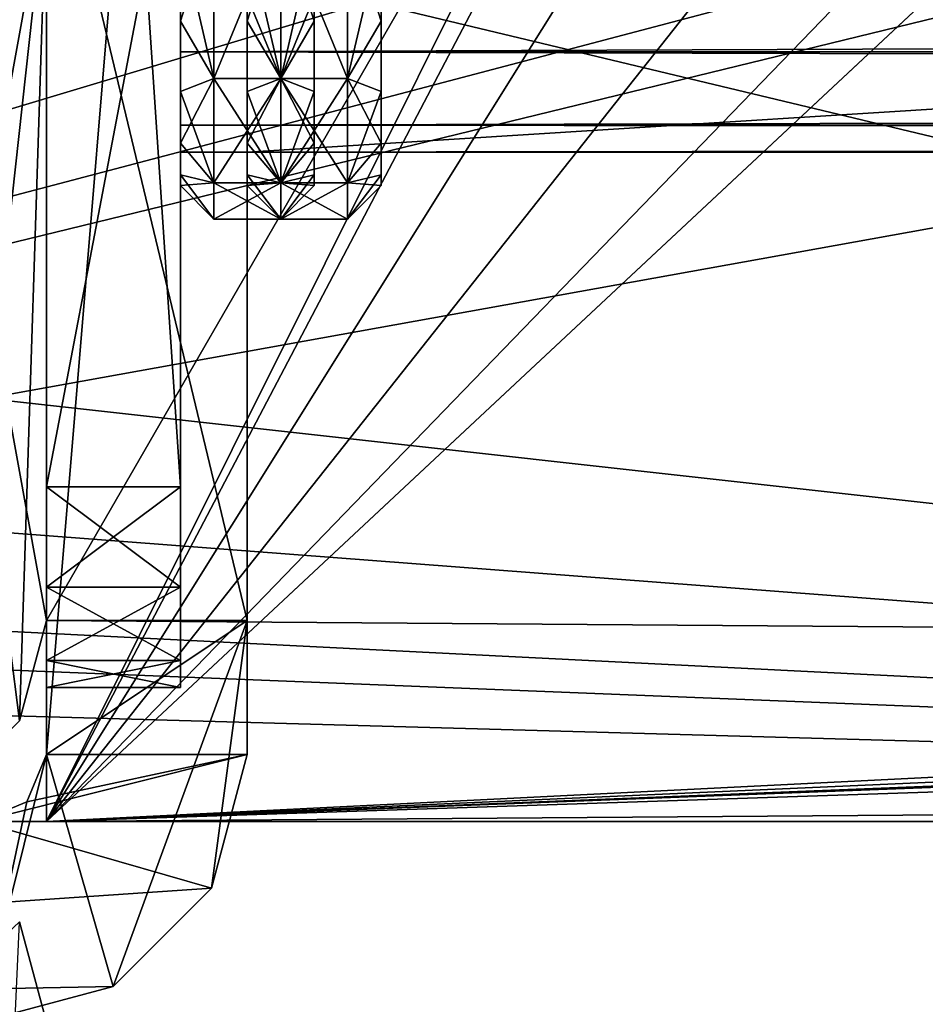
# Model space of a CAD drawing. Units: inches. Extents: x -14 to 596, y 232 to 613.
# Drawn here: x 81 to 94, y 345 to 359 of the extents above; entities that cross this region are included whole.
import ezdxf

# ---------------------------------------------------------------- set-up
doc = ezdxf.new("R2010")
doc.units = ezdxf.units.IN
doc.header["$MEASUREMENT"] = 0
doc.layers.add('1545', color=7, linetype='Continuous')

msp = doc.modelspace()

# ---------------------------------------------------------------- linework, layer by layer
at = {"layer": '1545', "linetype": 'Continuous'}
for points in [[(45.093, 387.499, -41.46), (102.206, 372.453, -41.46), (45.093, 347.499, -41.46), (45.093, 387.499, -41.46)], [(81.093, 385.096, 80.039), (81.093, 349.499, 81.54), (81.093, 385.499, 81.54), (81.093, 385.096, 80.039)], [(81.093, 385.499, 81.54), (81.093, 349.499, 81.54), (81.093, 362.999, 87.54), (81.093, 385.499, 81.54)], [(83.093, 385.499, 81.54), (83.093, 385.012, 88.584), (83.093, 349.499, 81.54), (83.093, 385.499, 81.54)], [(83.093, 385.499, 81.54), (83.093, 349.499, 81.54), (83.093, 349.902, 80.039), (83.093, 385.499, 81.54)], [(83.093, 385.096, 80.039), (83.093, 385.499, 81.54), (83.093, 349.902, 80.039), (83.093, 385.096, 80.039)], [(81.093, 349.902, 80.039), (81.093, 349.499, 81.54), (81.093, 385.096, 80.039), (81.093, 349.902, 80.039)], [(81.093, 383.999, 78.943), (81.093, 349.902, 80.039), (81.093, 385.096, 80.039), (81.093, 383.999, 78.943)], [(83.093, 383.999, 78.943), (83.093, 385.096, 80.039), (83.093, 350.998, 78.943), (83.093, 383.999, 78.943)], [(83.093, 385.096, 80.039), (83.093, 349.902, 80.039), (83.093, 350.998, 78.943), (83.093, 385.096, 80.039)], [(83.093, 385.012, 88.584), (83.093, 384.499, 88.54), (83.093, 349.499, 81.54), (83.093, 385.012, 88.584)], [(81.093, 384.499, 383.54), (81.093, 371.999, 377.04), (81.093, 348.499, 383.54), (81.093, 384.499, 383.54)], [(84.093, 348.499, 383.54), (84.093, 384.499, 383.54), (81.093, 348.499, 383.54), (84.093, 348.499, 383.54)], [(84.093, 384.499, 383.54), (81.093, 384.499, 383.54), (81.093, 348.499, 383.54), (84.093, 384.499, 383.54)], [(83.093, 384.499, 88.54), (83.093, 360.499, 88.54), (83.093, 349.499, 81.54), (83.093, 384.499, 88.54)], [(84.093, 384.499, 302.54), (84.093, 357.499, 301.54), (84.093, 384.206, 301.833), (84.093, 384.499, 302.54)], [(84.093, 357.499, 301.54), (84.093, 384.499, 302.54), (84.093, 350.499, 303.54), (84.093, 357.499, 301.54)], [(84.093, 384.499, 302.54), (84.093, 369.999, 307.04), (84.093, 350.499, 303.54), (84.093, 384.499, 302.54)], [(84.093, 348.499, 383.54), (84.093, 363.586, 374.455), (84.093, 384.499, 383.54), (84.093, 348.499, 383.54)], [(84.093, 357.499, 301.54), (84.093, 383.499, 301.54), (84.093, 384.206, 301.833), (84.093, 357.499, 301.54)], [(81.093, 350.998, 78.943), (81.093, 349.902, 80.039), (81.093, 383.999, 78.943), (81.093, 350.998, 78.943)], [(81.093, 382.499, 78.54), (81.093, 350.998, 78.943), (81.093, 383.999, 78.943), (81.093, 382.499, 78.54)], [(83.093, 352.499, 78.54), (83.093, 382.499, 78.54), (83.093, 383.999, 78.943), (83.093, 352.499, 78.54)], [(83.093, 352.499, 78.54), (83.093, 383.999, 78.943), (83.093, 350.998, 78.943), (83.093, 352.499, 78.54)], [(498.093, 357.499, 338.54), (498.093, 383.499, 338.54), (84.093, 383.499, 338.54), (498.093, 357.499, 338.54)], [(84.093, 357.499, 338.54), (498.093, 357.499, 338.54), (84.093, 383.499, 338.54), (84.093, 357.499, 338.54)], [(498.093, 357.499, 335.54), (84.093, 357.499, 335.54), (498.093, 383.499, 335.54), (498.093, 357.499, 335.54)], [(498.093, 383.499, 335.54), (84.093, 357.499, 335.54), (84.093, 383.499, 335.54), (498.093, 383.499, 335.54)], [(498.093, 357.499, 301.54), (498.093, 383.499, 301.54), (84.093, 383.499, 301.54), (498.093, 357.499, 301.54)], [(84.093, 357.499, 301.54), (498.093, 357.499, 301.54), (84.093, 383.499, 301.54), (84.093, 357.499, 301.54)], [(498.093, 357.499, 298.54), (84.093, 357.499, 298.54), (498.093, 383.499, 298.54), (498.093, 357.499, 298.54)], [(498.093, 383.499, 298.54), (84.093, 357.499, 298.54), (84.093, 383.499, 298.54), (498.093, 383.499, 298.54)], [(84.093, 357.499, 338.54), (84.093, 383.499, 338.54), (84.093, 371.411, 352.624), (84.093, 357.499, 338.54)], [(84.093, 383.499, 335.54), (84.093, 357.499, 335.54), (84.093, 364.999, 330.04), (84.093, 383.499, 335.54)], [(84.093, 383.499, 298.54), (84.093, 357.499, 298.54), (84.093, 364.84, 283.918), (84.093, 383.499, 298.54)], [(81.093, 352.499, 78.54), (81.093, 350.998, 78.943), (81.093, 382.499, 78.54), (81.093, 352.499, 78.54)], [(81.093, 352.499, 78.54), (81.093, 382.499, 78.54), (83.093, 352.499, 78.54), (81.093, 352.499, 78.54)], [(83.093, 352.499, 78.54), (81.093, 382.499, 78.54), (83.093, 382.499, 78.54), (83.093, 352.499, 78.54)], [(102.206, 372.453, -41.46), (100.293, 370.927, -41.46), (45.093, 347.499, -41.46), (102.206, 372.453, -41.46)], [(81.093, 362.999, 305.04), (81.093, 372.261, 282.187), (81.093, 350.499, 303.54), (81.093, 362.999, 305.04)], [(81.093, 372.261, 282.187), (81.093, 370.154, 283.92), (81.093, 350.499, 303.54), (81.093, 372.261, 282.187)], [(81.093, 371.999, 377.04), (81.093, 362.999, 377.04), (81.093, 348.499, 383.54), (81.093, 371.999, 377.04)], [(84.093, 369.999, 352.04), (84.093, 357.499, 338.54), (84.093, 371.411, 352.624), (84.093, 369.999, 352.04)], [(100.293, 370.927, -41.46), (99.232, 368.722, -41.46), (45.093, 347.499, -41.46), (100.293, 370.927, -41.46)], [(81.093, 370.154, 283.92), (81.093, 367.497, 284.538), (81.093, 350.499, 303.54), (81.093, 370.154, 283.92)], [(84.093, 364.999, 352.04), (84.093, 357.499, 338.54), (84.093, 369.999, 352.04), (84.093, 364.999, 352.04)], [(84.093, 369.999, 307.04), (84.093, 364.999, 307.04), (84.093, 348.499, 303.54), (84.093, 369.999, 307.04)], [(84.093, 350.499, 303.54), (84.093, 369.999, 307.04), (84.093, 348.499, 303.54), (84.093, 350.499, 303.54)], [(81.093, 350.499, 1136.54), (81.093, 361.499, 1136.54), (92.196, 369.745, 1136.54), (81.093, 350.499, 1136.54)], [(81.093, 347.499, 1136.54), (81.093, 350.499, 1136.54), (92.196, 369.745, 1136.54), (81.093, 347.499, 1136.54)], [(91.593, 367.499, 1136.54), (81.093, 347.499, 1136.54), (92.196, 369.745, 1136.54), (91.593, 367.499, 1136.54)], [(99.232, 368.722, -41.46), (99.232, 366.275, -41.46), (45.093, 347.499, -41.46), (99.232, 368.722, -41.46)], [(81.093, 347.499, 1136.54), (481.593, 367.499, 1136.54), (482.196, 365.253, 1136.54), (81.093, 347.499, 1136.54)], [(481.593, 367.499, 1136.54), (81.093, 347.499, 1136.54), (98.339, 363.602, 1136.54), (481.593, 367.499, 1136.54)], [(81.093, 347.499, 1136.54), (91.593, 367.499, 1136.54), (92.196, 365.253, 1136.54), (81.093, 347.499, 1136.54)], [(81.093, 349.499, 145.54), (81.093, 362.735, 129.893), (81.093, 367.499, 116.54), (81.093, 349.499, 145.54)], [(81.093, 365.498, 116.002), (81.093, 349.499, 145.54), (81.093, 367.499, 116.54), (81.093, 365.498, 116.002)], [(81.093, 367.497, 284.538), (81.093, 364.84, 283.918), (81.093, 350.499, 303.54), (81.093, 367.497, 284.538)], [(83.093, 358.998, 118.137), (83.093, 360.499, 118.54), (83.093, 367.499, 127.541), (83.093, 358.998, 118.137)], [(83.093, 357.902, 117.04), (83.093, 358.998, 118.137), (83.093, 367.499, 127.541), (83.093, 357.902, 117.04)], [(83.093, 357.902, 117.04), (83.093, 367.499, 127.541), (83.093, 364.842, 128.16), (83.093, 357.902, 117.04)], [(99.232, 366.275, -41.46), (100.293, 364.071, -41.46), (45.093, 347.499, -41.46), (99.232, 366.275, -41.46)], [(81.093, 364.036, 114.541), (81.093, 349.499, 145.54), (81.093, 365.498, 116.002), (81.093, 364.036, 114.541)], [(483.847, 363.602, 1136.54), (81.093, 347.499, 1136.54), (482.196, 365.253, 1136.54), (483.847, 363.602, 1136.54)], [(93.847, 363.602, 1136.54), (81.093, 347.499, 1136.54), (92.196, 365.253, 1136.54), (93.847, 363.602, 1136.54)], [(84.093, 363.583, 352.627), (84.093, 357.499, 338.54), (84.093, 364.999, 352.04), (84.093, 363.583, 352.627)], [(84.093, 364.999, 330.04), (84.093, 357.499, 335.54), (84.093, 363.586, 329.455), (84.093, 364.999, 330.04)], [(84.093, 364.999, 307.04), (84.093, 363.583, 307.627), (84.093, 348.499, 303.54), (84.093, 364.999, 307.04)], [(81.093, 364.84, 283.918), (81.093, 362.733, 282.184), (81.093, 350.499, 303.54), (81.093, 364.84, 283.918)], [(83.093, 357.902, 117.04), (83.093, 364.842, 128.16), (83.093, 362.735, 129.893), (83.093, 357.902, 117.04)], [(84.093, 364.84, 283.918), (84.093, 357.499, 298.54), (84.093, 362.733, 282.184), (84.093, 364.84, 283.918)], [(100.293, 364.071, -41.46), (102.206, 362.544, -41.46), (45.093, 347.499, -41.46), (100.293, 364.071, -41.46)], [(81.093, 364.036, 110.539), (81.093, 349.499, 145.54), (81.093, 363.499, 112.54), (81.093, 364.036, 110.539)], [(81.093, 349.499, 145.54), (81.093, 364.036, 110.539), (81.093, 362.999, 104.54), (81.093, 349.499, 145.54)], [(81.093, 363.499, 112.54), (81.093, 349.499, 145.54), (81.093, 364.036, 114.541), (81.093, 363.499, 112.54)], [(486.093, 362.999, 1136.54), (81.093, 347.499, 1136.54), (483.847, 363.602, 1136.54), (486.093, 362.999, 1136.54)], [(98.339, 363.602, 1136.54), (81.093, 347.499, 1136.54), (96.093, 362.999, 1136.54), (98.339, 363.602, 1136.54)], [(96.093, 362.999, 1136.54), (81.093, 347.499, 1136.54), (93.847, 363.602, 1136.54), (96.093, 362.999, 1136.54)], [(84.093, 363.586, 329.455), (84.093, 357.499, 335.54), (84.093, 348.499, 303.54), (84.093, 363.586, 329.455)], [(84.093, 362.999, 373.04), (84.093, 363.586, 374.455), (84.093, 348.499, 383.54), (84.093, 362.999, 373.04)], [(84.093, 362.999, 328.04), (84.093, 363.586, 329.455), (84.093, 348.499, 303.54), (84.093, 362.999, 328.04)], [(84.093, 362.999, 354.04), (84.093, 357.499, 338.54), (84.093, 363.583, 352.627), (84.093, 362.999, 354.04)], [(84.093, 363.583, 307.627), (84.093, 362.999, 309.04), (84.093, 348.499, 303.54), (84.093, 363.583, 307.627)], [(81.093, 361.499, 1138.54), (501.093, 347.499, 1138.54), (96.093, 362.999, 1138.54), (81.093, 361.499, 1138.54)], [(501.093, 361.499, 1136.54), (81.093, 347.499, 1136.54), (486.093, 362.999, 1136.54), (501.093, 361.499, 1136.54)], [(81.093, 361.583, 305.627), (81.093, 362.999, 305.04), (81.093, 350.499, 303.54), (81.093, 361.583, 305.627)], [(81.093, 362.999, 332.04), (81.093, 361.586, 331.455), (81.093, 348.499, 383.54), (81.093, 362.999, 332.04)], [(81.093, 360.999, 352.04), (81.093, 362.999, 332.04), (81.093, 348.499, 383.54), (81.093, 360.999, 352.04)], [(81.093, 362.999, 377.04), (81.093, 361.586, 376.455), (81.093, 348.499, 383.54), (81.093, 362.999, 377.04)], [(81.093, 361.709, 276.971), (81.093, 362.999, 253.54), (81.093, 350.499, 303.54), (81.093, 361.709, 276.971)], [(81.093, 350.499, 303.54), (81.093, 362.999, 253.54), (81.093, 350.499, 253.54), (81.093, 350.499, 303.54)], [(84.093, 362.999, 253.54), (84.093, 350.499, 253.54), (81.093, 362.999, 253.54), (84.093, 362.999, 253.54)], [(81.093, 362.999, 253.54), (84.093, 350.499, 253.54), (81.093, 350.499, 253.54), (81.093, 362.999, 253.54)], [(81.093, 362.999, 137.508), (81.093, 361.708, 135.105), (81.093, 349.499, 145.54), (81.093, 362.999, 137.508)], [(81.093, 362.999, 148.54), (81.093, 362.999, 137.508), (81.093, 352.499, 148.54), (81.093, 362.999, 148.54)], [(81.093, 352.499, 148.54), (81.093, 362.999, 137.508), (81.093, 350.998, 148.137), (81.093, 352.499, 148.54)], [(81.093, 350.998, 148.137), (81.093, 362.999, 137.508), (81.093, 349.902, 147.04), (81.093, 350.998, 148.137)], [(81.093, 349.902, 147.04), (81.093, 362.999, 137.508), (81.093, 349.499, 145.54), (81.093, 349.902, 147.04)], [(81.093, 361.584, 103.954), (81.093, 349.499, 145.54), (81.093, 362.999, 104.54), (81.093, 361.584, 103.954)], [(81.093, 362.999, 87.54), (81.093, 349.499, 81.54), (81.093, 361.585, 88.125), (81.093, 362.999, 87.54)], [(81.093, 362.999, 148.54), (81.093, 352.499, 148.54), (83.093, 362.999, 148.54), (81.093, 362.999, 148.54)], [(83.093, 362.999, 148.54), (81.093, 352.499, 148.54), (83.093, 352.499, 148.54), (83.093, 362.999, 148.54)], [(83.093, 362.999, 148.54), (83.093, 349.499, 145.54), (83.093, 362.999, 137.508), (83.093, 362.999, 148.54)], [(83.093, 349.499, 145.54), (83.093, 362.999, 148.54), (83.093, 349.902, 147.04), (83.093, 349.499, 145.54)], [(83.093, 349.499, 145.54), (83.093, 361.708, 135.105), (83.093, 362.999, 137.508), (83.093, 349.499, 145.54)], [(83.093, 362.999, 148.54), (83.093, 352.499, 148.54), (83.093, 350.998, 148.137), (83.093, 362.999, 148.54)], [(83.093, 362.999, 148.54), (83.093, 350.998, 148.137), (83.093, 349.902, 147.04), (83.093, 362.999, 148.54)], [(84.093, 362.999, 373.04), (84.093, 357.499, 338.54), (84.093, 362.999, 354.04), (84.093, 362.999, 373.04)], [(84.093, 357.499, 338.54), (84.093, 362.999, 373.04), (84.093, 348.499, 303.54), (84.093, 357.499, 338.54)], [(84.093, 348.499, 303.54), (84.093, 362.999, 373.04), (84.093, 348.499, 383.54), (84.093, 348.499, 303.54)], [(84.093, 362.999, 309.04), (84.093, 362.999, 328.04), (84.093, 348.499, 303.54), (84.093, 362.999, 309.04)], [(84.093, 350.499, 253.54), (84.093, 362.999, 253.54), (84.093, 362.999, 274.571), (84.093, 350.499, 253.54)], [(84.093, 361.709, 276.971), (84.093, 350.499, 253.54), (84.093, 362.999, 274.571), (84.093, 361.709, 276.971)], [(81.093, 361.612, 132.379), (81.093, 362.735, 129.893), (81.093, 349.499, 145.54), (81.093, 361.612, 132.379)], [(81.093, 362.733, 282.184), (81.093, 361.611, 279.697), (81.093, 350.499, 303.54), (81.093, 362.733, 282.184)], [(83.093, 357.902, 117.04), (83.093, 362.735, 129.893), (83.093, 361.612, 132.379), (83.093, 357.902, 117.04)], [(84.093, 362.733, 282.184), (84.093, 357.499, 298.54), (84.093, 361.611, 279.697), (84.093, 362.733, 282.184)], [(102.206, 362.544, -41.46), (104.593, 361.999, -41.46), (45.093, 347.499, -41.46), (102.206, 362.544, -41.46)], [(102.206, 362.544, -36.46), (78.593, 361.499, -36.46), (137.093, 347.499, -36.46), (102.206, 362.544, -36.46)], [(104.593, 361.999, -41.46), (125.593, 361.999, -41.46), (45.093, 347.499, -41.46), (104.593, 361.999, -41.46)], [(45.093, 347.499, -41.46), (125.593, 361.999, -41.46), (137.093, 347.499, -41.46), (45.093, 347.499, -41.46)], [(81.093, 361.611, 279.697), (81.093, 361.709, 276.971), (81.093, 350.499, 303.54), (81.093, 361.611, 279.697)], [(81.093, 361.708, 135.105), (81.093, 361.612, 132.379), (81.093, 349.499, 145.54), (81.093, 361.708, 135.105)], [(81.093, 361.586, 331.455), (81.093, 360.999, 330.04), (81.093, 348.499, 383.54), (81.093, 361.586, 331.455)], [(81.093, 361.586, 376.455), (81.093, 360.999, 375.04), (81.093, 348.499, 383.54), (81.093, 361.586, 376.455)], [(81.093, 361.585, 88.125), (81.093, 349.499, 81.54), (81.093, 360.999, 89.54), (81.093, 361.585, 88.125)], [(81.093, 360.999, 102.54), (81.093, 349.499, 145.54), (81.093, 361.584, 103.954), (81.093, 360.999, 102.54)], [(81.093, 360.999, 307.04), (81.093, 361.583, 305.627), (81.093, 350.499, 303.54), (81.093, 360.999, 307.04)], [(83.093, 349.499, 81.54), (83.093, 357.499, 115.54), (83.093, 361.708, 135.105), (83.093, 349.499, 81.54)], [(83.093, 357.499, 115.54), (83.093, 361.612, 132.379), (83.093, 361.708, 135.105), (83.093, 357.499, 115.54)], [(83.093, 349.499, 145.54), (83.093, 349.499, 81.54), (83.093, 361.708, 135.105), (83.093, 349.499, 145.54)], [(83.093, 357.499, 115.54), (83.093, 357.902, 117.04), (83.093, 361.612, 132.379), (83.093, 357.499, 115.54)], [(84.093, 361.611, 279.697), (84.093, 350.499, 253.54), (84.093, 361.709, 276.971), (84.093, 361.611, 279.697)], [(84.093, 357.499, 298.54), (84.093, 350.499, 253.54), (84.093, 361.611, 279.697), (84.093, 357.499, 298.54)], [(78.593, 361.499, -36.46), (78.593, 353.999, -36.46), (137.093, 347.499, -36.46), (78.593, 361.499, -36.46)], [(81.093, 361.499, 38.54), (79.093, 350.499, 38.54), (79.093, 361.499, 38.54), (81.093, 361.499, 38.54)], [(79.093, 350.499, 38.54), (81.093, 361.499, 38.54), (79.591, 347.901, 38.54), (79.093, 350.499, 38.54)], [(81.093, 350.499, 1138.54), (79.093, 361.499, 1138.54), (80.691, 349.001, 1138.54), (81.093, 350.499, 1138.54)], [(79.093, 361.499, 1138.54), (81.093, 350.499, 1138.54), (81.093, 361.499, 1138.54), (79.093, 361.499, 1138.54)], [(80.691, 349.001, 1138.54), (79.093, 361.499, 1138.54), (79.591, 347.901, 1138.54), (80.691, 349.001, 1138.54)], [(79.591, 347.901, 38.54), (81.093, 361.499, 38.54), (80.691, 349.001, 38.54), (79.591, 347.901, 38.54)], [(81.093, 361.499, 38.54), (81.093, 350.499, 38.54), (80.691, 349.001, 38.54), (81.093, 361.499, 38.54)], [(81.093, 350.499, 1138.54), (501.093, 347.499, 1138.54), (81.093, 361.499, 1138.54), (81.093, 350.499, 1138.54)], [(81.093, 361.499, 1136.54), (81.093, 350.499, 1136.54), (81.093, 350.499, 38.54), (81.093, 361.499, 1136.54)], [(81.093, 361.499, 38.54), (81.093, 361.499, 1136.54), (81.093, 350.499, 38.54), (81.093, 361.499, 38.54)], [(501.093, 361.499, 1136.54), (501.093, 350.499, 1136.54), (81.093, 347.499, 1136.54), (501.093, 361.499, 1136.54)], [(81.093, 360.999, 330.04), (81.093, 360.999, 307.04), (81.093, 348.499, 383.54), (81.093, 360.999, 330.04)], [(81.093, 348.499, 383.54), (81.093, 360.999, 307.04), (81.093, 350.499, 303.54), (81.093, 348.499, 383.54)], [(81.093, 360.999, 375.04), (81.093, 360.999, 352.04), (81.093, 348.499, 383.54), (81.093, 360.999, 375.04)], [(81.093, 349.499, 81.54), (81.093, 349.499, 145.54), (81.093, 360.999, 89.54), (81.093, 349.499, 81.54)], [(81.093, 349.499, 145.54), (81.093, 360.999, 102.54), (81.093, 360.999, 89.54), (81.093, 349.499, 145.54)], [(83.593, 361.033, 4.641), (83.593, 358.6, 7.074), (83.093, 360.749, 5.497), (83.593, 361.033, 4.641)], [(83.593, 358.6, 20.005), (83.593, 361.033, 22.439), (83.093, 359.455, 20.289), (83.593, 358.6, 20.005)], [(83.593, 361.033, 22.439), (83.093, 360.749, 21.583), (83.093, 359.455, 20.289), (83.593, 361.033, 22.439)], [(83.593, 361.033, 124.641), (83.593, 358.6, 127.074), (83.093, 360.749, 125.497), (83.593, 361.033, 124.641)], [(83.593, 358.6, 140.005), (83.593, 361.033, 142.439), (83.093, 359.455, 140.289), (83.593, 358.6, 140.005)], [(83.593, 361.033, 142.439), (83.093, 360.749, 141.583), (83.093, 359.455, 140.289), (83.593, 361.033, 142.439)], [(84.593, 358.6, 20.005), (84.593, 361.033, 22.439), (83.593, 358.6, 20.005), (84.593, 358.6, 20.005)], [(83.593, 358.6, 20.005), (84.593, 361.033, 22.439), (83.593, 361.033, 22.439), (83.593, 358.6, 20.005)], [(84.593, 361.033, 4.641), (84.593, 358.6, 7.074), (83.593, 361.033, 4.641), (84.593, 361.033, 4.641)], [(83.593, 361.033, 4.641), (84.593, 358.6, 7.074), (83.593, 358.6, 7.074), (83.593, 361.033, 4.641)], [(84.593, 358.6, 140.005), (84.593, 361.033, 142.439), (83.593, 358.6, 140.005), (84.593, 358.6, 140.005)], [(83.593, 358.6, 140.005), (84.593, 361.033, 142.439), (83.593, 361.033, 142.439), (83.593, 358.6, 140.005)], [(84.593, 361.033, 124.641), (84.593, 358.6, 127.074), (83.593, 361.033, 124.641), (84.593, 361.033, 124.641)], [(83.593, 361.033, 124.641), (84.593, 358.6, 127.074), (83.593, 358.6, 127.074), (83.593, 361.033, 124.641)], [(84.593, 361.033, 269.641), (84.593, 358.6, 272.074), (84.093, 360.749, 270.497), (84.593, 361.033, 269.641)], [(84.593, 358.6, 285.005), (84.593, 361.033, 287.439), (84.093, 359.455, 285.289), (84.593, 358.6, 285.005)], [(84.593, 361.033, 287.439), (84.093, 360.749, 286.583), (84.093, 359.455, 285.289), (84.593, 361.033, 287.439)], [(85.093, 360.749, 5.497), (85.093, 359.455, 6.791), (84.593, 361.033, 4.641), (85.093, 360.749, 5.497)], [(85.093, 359.455, 6.791), (84.593, 358.6, 7.074), (84.593, 361.033, 4.641), (85.093, 359.455, 6.791)], [(85.093, 360.749, 21.583), (84.593, 361.033, 22.439), (84.593, 358.6, 20.005), (85.093, 360.749, 21.583)], [(85.093, 360.749, 125.497), (85.093, 359.455, 126.791), (84.593, 361.033, 124.641), (85.093, 360.749, 125.497)], [(85.093, 359.455, 126.791), (84.593, 358.6, 127.074), (84.593, 361.033, 124.641), (85.093, 359.455, 126.791)], [(85.093, 360.749, 141.583), (84.593, 361.033, 142.439), (84.593, 358.6, 140.005), (85.093, 360.749, 141.583)], [(85.593, 358.6, 285.005), (85.593, 361.033, 287.439), (84.593, 358.6, 285.005), (85.593, 358.6, 285.005)], [(84.593, 358.6, 285.005), (85.593, 361.033, 287.439), (84.593, 361.033, 287.439), (84.593, 358.6, 285.005)], [(85.593, 361.033, 269.641), (85.593, 358.6, 272.074), (84.593, 361.033, 269.641), (85.593, 361.033, 269.641)], [(84.593, 361.033, 269.641), (85.593, 358.6, 272.074), (84.593, 358.6, 272.074), (84.593, 361.033, 269.641)], [(86.093, 360.749, 270.497), (86.093, 359.455, 271.791), (85.593, 361.033, 269.641), (86.093, 360.749, 270.497)], [(86.093, 359.455, 271.791), (85.593, 358.6, 272.074), (85.593, 361.033, 269.641), (86.093, 359.455, 271.791)], [(86.093, 360.749, 286.583), (85.593, 361.033, 287.439), (85.593, 358.6, 285.005), (86.093, 360.749, 286.583)], [(83.093, 359.455, 20.289), (83.093, 360.749, 21.583), (83.093, 359.455, 6.791), (83.093, 359.455, 20.289)], [(83.093, 359.455, 6.791), (83.093, 360.749, 21.583), (83.093, 360.749, 5.497), (83.093, 359.455, 6.791)], [(83.593, 358.6, 7.074), (83.093, 359.455, 6.791), (83.093, 360.749, 5.497), (83.593, 358.6, 7.074)], [(83.093, 359.455, 140.289), (83.093, 360.749, 141.583), (83.093, 359.455, 126.791), (83.093, 359.455, 140.289)], [(83.093, 359.455, 126.791), (83.093, 360.749, 141.583), (83.093, 360.749, 125.497), (83.093, 359.455, 126.791)], [(83.593, 358.6, 127.074), (83.093, 359.455, 126.791), (83.093, 360.749, 125.497), (83.593, 358.6, 127.074)], [(84.093, 359.455, 285.289), (84.093, 360.749, 286.583), (84.093, 359.455, 271.791), (84.093, 359.455, 285.289)], [(84.093, 359.455, 271.791), (84.093, 360.749, 286.583), (84.093, 360.749, 270.497), (84.093, 359.455, 271.791)], [(84.593, 358.6, 272.074), (84.093, 359.455, 271.791), (84.093, 360.749, 270.497), (84.593, 358.6, 272.074)], [(85.093, 359.455, 20.289), (85.093, 360.749, 21.583), (84.593, 358.6, 20.005), (85.093, 359.455, 20.289)], [(85.093, 359.455, 140.289), (85.093, 360.749, 141.583), (84.593, 358.6, 140.005), (85.093, 359.455, 140.289)], [(85.093, 359.455, 6.791), (85.093, 360.749, 5.497), (85.093, 359.455, 20.289), (85.093, 359.455, 6.791)], [(85.093, 359.455, 20.289), (85.093, 360.749, 5.497), (85.093, 360.749, 21.583), (85.093, 359.455, 20.289)], [(85.093, 359.455, 126.791), (85.093, 360.749, 125.497), (85.093, 359.455, 140.289), (85.093, 359.455, 126.791)], [(85.093, 359.455, 140.289), (85.093, 360.749, 125.497), (85.093, 360.749, 141.583), (85.093, 359.455, 140.289)], [(86.093, 359.455, 285.289), (86.093, 360.749, 286.583), (85.593, 358.6, 285.005), (86.093, 359.455, 285.289)], [(86.093, 359.455, 271.791), (86.093, 360.749, 270.497), (86.093, 359.455, 285.289), (86.093, 359.455, 271.791)], [(86.093, 359.455, 285.289), (86.093, 360.749, 270.497), (86.093, 360.749, 286.583), (86.093, 359.455, 285.289)], [(499.093, 360.499, 118.54), (83.093, 360.499, 118.54), (83.093, 358.998, 118.137), (499.093, 360.499, 118.54)], [(499.093, 360.499, 118.54), (83.093, 358.998, 118.137), (499.093, 358.998, 118.137), (499.093, 360.499, 118.54)], [(83.093, 360.499, 88.54), (499.093, 360.499, 88.54), (499.093, 358.998, 88.943), (83.093, 360.499, 88.54)], [(83.093, 358.998, 88.943), (83.093, 360.499, 88.54), (499.093, 358.998, 88.943), (83.093, 358.998, 88.943)], [(83.093, 360.499, 88.54), (83.093, 358.998, 88.943), (83.093, 349.499, 81.54), (83.093, 360.499, 88.54)], [(83.093, 358.405, 18.79), (83.093, 359.455, 20.289), (83.093, 358.405, 8.29), (83.093, 358.405, 18.79)], [(83.093, 358.405, 8.29), (83.093, 359.455, 20.289), (83.093, 359.455, 6.791), (83.093, 358.405, 8.29)], [(83.593, 358.6, 7.074), (83.093, 358.405, 8.29), (83.093, 359.455, 6.791), (83.593, 358.6, 7.074)], [(83.593, 358.6, 20.005), (83.093, 359.455, 20.289), (83.093, 358.405, 18.79), (83.593, 358.6, 20.005)], [(83.093, 358.405, 138.79), (83.093, 359.455, 140.289), (83.093, 358.405, 128.29), (83.093, 358.405, 138.79)], [(83.093, 358.405, 128.29), (83.093, 359.455, 140.289), (83.093, 359.455, 126.791), (83.093, 358.405, 128.29)], [(83.593, 358.6, 127.074), (83.093, 358.405, 128.29), (83.093, 359.455, 126.791), (83.593, 358.6, 127.074)], [(83.593, 358.6, 140.005), (83.093, 359.455, 140.289), (83.093, 358.405, 138.79), (83.593, 358.6, 140.005)], [(84.093, 358.405, 283.79), (84.093, 359.455, 285.289), (84.093, 358.405, 273.29), (84.093, 358.405, 283.79)], [(84.093, 358.405, 273.29), (84.093, 359.455, 285.289), (84.093, 359.455, 271.791), (84.093, 358.405, 273.29)], [(84.593, 358.6, 272.074), (84.093, 358.405, 273.29), (84.093, 359.455, 271.791), (84.593, 358.6, 272.074)], [(84.593, 358.6, 285.005), (84.093, 359.455, 285.289), (84.093, 358.405, 283.79), (84.593, 358.6, 285.005)], [(85.093, 359.455, 6.791), (85.093, 358.405, 8.29), (84.593, 358.6, 7.074), (85.093, 359.455, 6.791)], [(85.093, 358.405, 18.79), (85.093, 359.455, 20.289), (84.593, 358.6, 20.005), (85.093, 358.405, 18.79)], [(85.093, 359.455, 126.791), (85.093, 358.405, 128.29), (84.593, 358.6, 127.074), (85.093, 359.455, 126.791)], [(85.093, 358.405, 138.79), (85.093, 359.455, 140.289), (84.593, 358.6, 140.005), (85.093, 358.405, 138.79)], [(85.093, 358.405, 8.29), (85.093, 359.455, 6.791), (85.093, 358.405, 18.79), (85.093, 358.405, 8.29)], [(85.093, 358.405, 18.79), (85.093, 359.455, 6.791), (85.093, 359.455, 20.289), (85.093, 358.405, 18.79)], [(85.093, 358.405, 128.29), (85.093, 359.455, 126.791), (85.093, 358.405, 138.79), (85.093, 358.405, 128.29)], [(85.093, 358.405, 138.79), (85.093, 359.455, 126.791), (85.093, 359.455, 140.289), (85.093, 358.405, 138.79)], [(86.093, 359.455, 271.791), (86.093, 358.405, 273.29), (85.593, 358.6, 272.074), (86.093, 359.455, 271.791)], [(86.093, 358.405, 283.79), (86.093, 359.455, 285.289), (85.593, 358.6, 285.005), (86.093, 358.405, 283.79)], [(86.093, 358.405, 273.29), (86.093, 359.455, 271.791), (86.093, 358.405, 283.79), (86.093, 358.405, 273.29)], [(86.093, 358.405, 283.79), (86.093, 359.455, 271.791), (86.093, 359.455, 285.289), (86.093, 358.405, 283.79)], [(83.093, 358.998, 118.137), (83.093, 357.902, 117.04), (499.093, 358.998, 118.137), (83.093, 358.998, 118.137)], [(499.093, 358.998, 118.137), (83.093, 357.902, 117.04), (499.093, 357.902, 117.04), (499.093, 358.998, 118.137)], [(83.093, 357.902, 90.039), (83.093, 358.998, 88.943), (499.093, 357.902, 90.039), (83.093, 357.902, 90.039)], [(499.093, 357.902, 90.039), (83.093, 358.998, 88.943), (499.093, 358.998, 88.943), (499.093, 357.902, 90.039)], [(83.093, 358.998, 88.943), (83.093, 357.902, 90.039), (83.093, 349.499, 81.54), (83.093, 358.998, 88.943)], [(83.593, 358.6, 7.074), (83.593, 357.037, 10.141), (83.093, 358.405, 8.29), (83.593, 358.6, 7.074)], [(83.593, 357.037, 16.939), (83.593, 358.6, 20.005), (83.093, 357.632, 17.131), (83.593, 357.037, 16.939)], [(83.593, 358.6, 20.005), (83.093, 358.405, 18.79), (83.093, 357.632, 17.131), (83.593, 358.6, 20.005)], [(83.593, 358.6, 127.074), (83.593, 357.037, 130.141), (83.093, 358.405, 128.29), (83.593, 358.6, 127.074)], [(83.593, 357.037, 136.939), (83.593, 358.6, 140.005), (83.093, 357.632, 137.131), (83.593, 357.037, 136.939)], [(83.593, 358.6, 140.005), (83.093, 358.405, 138.79), (83.093, 357.632, 137.131), (83.593, 358.6, 140.005)], [(84.593, 357.037, 16.939), (84.593, 358.6, 20.005), (83.593, 357.037, 16.939), (84.593, 357.037, 16.939)], [(83.593, 357.037, 16.939), (84.593, 358.6, 20.005), (83.593, 358.6, 20.005), (83.593, 357.037, 16.939)], [(84.593, 358.6, 7.074), (84.593, 357.037, 10.141), (83.593, 358.6, 7.074), (84.593, 358.6, 7.074)], [(83.593, 358.6, 7.074), (84.593, 357.037, 10.141), (83.593, 357.037, 10.141), (83.593, 358.6, 7.074)], [(84.593, 357.037, 136.939), (84.593, 358.6, 140.005), (83.593, 357.037, 136.939), (84.593, 357.037, 136.939)], [(83.593, 357.037, 136.939), (84.593, 358.6, 140.005), (83.593, 358.6, 140.005), (83.593, 357.037, 136.939)], [(84.593, 358.6, 127.074), (84.593, 357.037, 130.141), (83.593, 358.6, 127.074), (84.593, 358.6, 127.074)], [(83.593, 358.6, 127.074), (84.593, 357.037, 130.141), (83.593, 357.037, 130.141), (83.593, 358.6, 127.074)], [(84.593, 358.6, 272.074), (84.593, 357.037, 275.141), (84.093, 358.405, 273.29), (84.593, 358.6, 272.074)], [(84.593, 357.037, 281.939), (84.593, 358.6, 285.005), (84.093, 357.632, 282.131), (84.593, 357.037, 281.939)], [(84.593, 358.6, 285.005), (84.093, 358.405, 283.79), (84.093, 357.632, 282.131), (84.593, 358.6, 285.005)], [(85.093, 358.405, 8.29), (85.093, 357.632, 9.948), (84.593, 358.6, 7.074), (85.093, 358.405, 8.29)], [(85.093, 357.632, 9.948), (84.593, 357.037, 10.141), (84.593, 358.6, 7.074), (85.093, 357.632, 9.948)], [(85.093, 358.405, 18.79), (84.593, 358.6, 20.005), (84.593, 357.037, 16.939), (85.093, 358.405, 18.79)], [(85.093, 358.405, 128.29), (85.093, 357.632, 129.948), (84.593, 358.6, 127.074), (85.093, 358.405, 128.29)], [(85.093, 357.632, 129.948), (84.593, 357.037, 130.141), (84.593, 358.6, 127.074), (85.093, 357.632, 129.948)], [(85.093, 358.405, 138.79), (84.593, 358.6, 140.005), (84.593, 357.037, 136.939), (85.093, 358.405, 138.79)], [(85.593, 357.037, 281.939), (85.593, 358.6, 285.005), (84.593, 357.037, 281.939), (85.593, 357.037, 281.939)], [(84.593, 357.037, 281.939), (85.593, 358.6, 285.005), (84.593, 358.6, 285.005), (84.593, 357.037, 281.939)], [(85.593, 358.6, 272.074), (85.593, 357.037, 275.141), (84.593, 358.6, 272.074), (85.593, 358.6, 272.074)], [(84.593, 358.6, 272.074), (85.593, 357.037, 275.141), (84.593, 357.037, 275.141), (84.593, 358.6, 272.074)], [(86.093, 358.405, 273.29), (86.093, 357.632, 274.948), (85.593, 358.6, 272.074), (86.093, 358.405, 273.29)], [(86.093, 357.632, 274.948), (85.593, 357.037, 275.141), (85.593, 358.6, 272.074), (86.093, 357.632, 274.948)], [(86.093, 358.405, 283.79), (85.593, 358.6, 285.005), (85.593, 357.037, 281.939), (86.093, 358.405, 283.79)], [(83.093, 357.632, 17.131), (83.093, 358.405, 18.79), (83.093, 357.632, 9.948), (83.093, 357.632, 17.131)], [(83.093, 357.632, 9.948), (83.093, 358.405, 18.79), (83.093, 358.405, 8.29), (83.093, 357.632, 9.948)], [(83.593, 357.037, 10.141), (83.093, 357.632, 9.948), (83.093, 358.405, 8.29), (83.593, 357.037, 10.141)], [(83.093, 357.632, 137.131), (83.093, 358.405, 138.79), (83.093, 357.632, 129.948), (83.093, 357.632, 137.131)], [(83.093, 357.632, 129.948), (83.093, 358.405, 138.79), (83.093, 358.405, 128.29), (83.093, 357.632, 129.948)], [(83.593, 357.037, 130.141), (83.093, 357.632, 129.948), (83.093, 358.405, 128.29), (83.593, 357.037, 130.141)], [(84.093, 357.632, 282.131), (84.093, 358.405, 283.79), (84.093, 357.632, 274.948), (84.093, 357.632, 282.131)], [(84.093, 357.632, 274.948), (84.093, 358.405, 283.79), (84.093, 358.405, 273.29), (84.093, 357.632, 274.948)], [(84.593, 357.037, 275.141), (84.093, 357.632, 274.948), (84.093, 358.405, 273.29), (84.593, 357.037, 275.141)], [(85.093, 357.632, 17.131), (85.093, 358.405, 18.79), (84.593, 357.037, 16.939), (85.093, 357.632, 17.131)], [(85.093, 357.632, 137.131), (85.093, 358.405, 138.79), (84.593, 357.037, 136.939), (85.093, 357.632, 137.131)], [(85.093, 357.632, 9.948), (85.093, 358.405, 8.29), (85.093, 357.632, 17.131), (85.093, 357.632, 9.948)], [(85.093, 357.632, 17.131), (85.093, 358.405, 8.29), (85.093, 358.405, 18.79), (85.093, 357.632, 17.131)], [(85.093, 357.632, 129.948), (85.093, 358.405, 128.29), (85.093, 357.632, 137.131), (85.093, 357.632, 129.948)], [(85.093, 357.632, 137.131), (85.093, 358.405, 128.29), (85.093, 358.405, 138.79), (85.093, 357.632, 137.131)], [(86.093, 357.632, 282.131), (86.093, 358.405, 283.79), (85.593, 357.037, 281.939), (86.093, 357.632, 282.131)], [(86.093, 357.632, 274.948), (86.093, 358.405, 273.29), (86.093, 357.632, 282.131), (86.093, 357.632, 274.948)], [(86.093, 357.632, 282.131), (86.093, 358.405, 273.29), (86.093, 358.405, 283.79), (86.093, 357.632, 282.131)], [(83.093, 357.499, 115.54), (499.093, 357.499, 115.54), (499.093, 357.902, 117.04), (83.093, 357.499, 115.54)], [(83.093, 357.902, 117.04), (83.093, 357.499, 115.54), (499.093, 357.902, 117.04), (83.093, 357.902, 117.04)], [(499.093, 357.499, 91.54), (83.093, 357.499, 91.54), (83.093, 357.902, 90.039), (499.093, 357.499, 91.54)], [(499.093, 357.499, 91.54), (83.093, 357.902, 90.039), (499.093, 357.902, 90.039), (499.093, 357.499, 91.54)], [(83.093, 357.902, 90.039), (83.093, 357.499, 91.54), (83.093, 349.499, 81.54), (83.093, 357.902, 90.039)], [(83.093, 357.158, 15.363), (83.093, 357.632, 17.131), (83.093, 357.158, 11.716), (83.093, 357.158, 15.363)], [(83.093, 357.158, 11.716), (83.093, 357.632, 17.131), (83.093, 357.632, 9.948), (83.093, 357.158, 11.716)], [(83.593, 357.037, 10.141), (83.093, 357.158, 11.716), (83.093, 357.632, 9.948), (83.593, 357.037, 10.141)], [(83.593, 357.037, 16.939), (83.093, 357.632, 17.131), (83.093, 357.158, 15.363), (83.593, 357.037, 16.939)], [(83.093, 357.158, 135.363), (83.093, 357.632, 137.131), (83.093, 357.158, 131.716), (83.093, 357.158, 135.363)], [(83.093, 357.158, 131.716), (83.093, 357.632, 137.131), (83.093, 357.632, 129.948), (83.093, 357.158, 131.716)], [(83.593, 357.037, 130.141), (83.093, 357.158, 131.716), (83.093, 357.632, 129.948), (83.593, 357.037, 130.141)], [(83.593, 357.037, 136.939), (83.093, 357.632, 137.131), (83.093, 357.158, 135.363), (83.593, 357.037, 136.939)], [(84.093, 357.158, 280.363), (84.093, 357.632, 282.131), (84.093, 357.158, 276.716), (84.093, 357.158, 280.363)], [(84.093, 357.158, 276.716), (84.093, 357.632, 282.131), (84.093, 357.632, 274.948), (84.093, 357.158, 276.716)], [(84.593, 357.037, 275.141), (84.093, 357.158, 276.716), (84.093, 357.632, 274.948), (84.593, 357.037, 275.141)], [(84.593, 357.037, 281.939), (84.093, 357.632, 282.131), (84.093, 357.158, 280.363), (84.593, 357.037, 281.939)], [(85.093, 357.632, 9.948), (85.093, 357.158, 11.716), (84.593, 357.037, 10.141), (85.093, 357.632, 9.948)], [(85.093, 357.158, 15.363), (85.093, 357.632, 17.131), (84.593, 357.037, 16.939), (85.093, 357.158, 15.363)], [(85.093, 357.632, 129.948), (85.093, 357.158, 131.716), (84.593, 357.037, 130.141), (85.093, 357.632, 129.948)], [(85.093, 357.158, 135.363), (85.093, 357.632, 137.131), (84.593, 357.037, 136.939), (85.093, 357.158, 135.363)], [(85.093, 357.158, 11.716), (85.093, 357.632, 9.948), (85.093, 357.158, 15.363), (85.093, 357.158, 11.716)], [(85.093, 357.158, 15.363), (85.093, 357.632, 9.948), (85.093, 357.632, 17.131), (85.093, 357.158, 15.363)], [(85.093, 357.158, 131.716), (85.093, 357.632, 129.948), (85.093, 357.158, 135.363), (85.093, 357.158, 131.716)], [(85.093, 357.158, 135.363), (85.093, 357.632, 129.948), (85.093, 357.632, 137.131), (85.093, 357.158, 135.363)], [(86.093, 357.632, 274.948), (86.093, 357.158, 276.716), (85.593, 357.037, 275.141), (86.093, 357.632, 274.948)], [(86.093, 357.158, 280.363), (86.093, 357.632, 282.131), (85.593, 357.037, 281.939), (86.093, 357.158, 280.363)], [(86.093, 357.158, 276.716), (86.093, 357.632, 274.948), (86.093, 357.158, 280.363), (86.093, 357.158, 276.716)], [(86.093, 357.158, 280.363), (86.093, 357.632, 274.948), (86.093, 357.632, 282.131), (86.093, 357.158, 280.363)], [(499.093, 357.499, 91.54), (499.093, 357.499, 115.54), (83.093, 357.499, 115.54), (499.093, 357.499, 91.54)], [(83.093, 357.499, 91.54), (499.093, 357.499, 91.54), (83.093, 357.499, 115.54), (83.093, 357.499, 91.54)], [(83.093, 357.499, 91.54), (83.093, 357.499, 115.54), (83.093, 349.499, 81.54), (83.093, 357.499, 91.54)], [(498.093, 357.499, 338.54), (84.093, 357.499, 338.54), (498.093, 357.499, 335.54), (498.093, 357.499, 338.54)], [(498.093, 357.499, 335.54), (84.093, 357.499, 338.54), (84.093, 357.499, 335.54), (498.093, 357.499, 335.54)], [(498.093, 357.499, 301.54), (84.093, 357.499, 301.54), (498.093, 357.499, 298.54), (498.093, 357.499, 301.54)], [(498.093, 357.499, 298.54), (84.093, 357.499, 301.54), (84.093, 357.499, 298.54), (498.093, 357.499, 298.54)], [(84.093, 357.499, 335.54), (84.093, 357.499, 338.54), (84.093, 348.499, 303.54), (84.093, 357.499, 335.54)], [(84.093, 357.499, 298.54), (84.093, 357.499, 301.54), (84.093, 350.499, 253.54), (84.093, 357.499, 298.54)], [(84.093, 350.499, 253.54), (84.093, 357.499, 301.54), (84.093, 350.499, 303.54), (84.093, 350.499, 253.54)], [(83.093, 356.999, 13.54), (83.093, 357.158, 15.363), (83.093, 357.158, 11.716), (83.093, 356.999, 13.54)], [(83.593, 357.037, 10.141), (83.593, 356.499, 13.54), (83.093, 357.158, 11.716), (83.593, 357.037, 10.141)], [(83.593, 356.499, 13.54), (83.093, 356.999, 13.54), (83.093, 357.158, 11.716), (83.593, 356.499, 13.54)], [(83.593, 357.037, 16.939), (83.093, 357.158, 15.363), (83.093, 356.999, 13.54), (83.593, 357.037, 16.939)], [(83.093, 356.999, 133.54), (83.093, 357.158, 135.363), (83.093, 357.158, 131.716), (83.093, 356.999, 133.54)], [(83.593, 357.037, 130.141), (83.593, 356.499, 133.54), (83.093, 357.158, 131.716), (83.593, 357.037, 130.141)], [(83.593, 356.499, 133.54), (83.093, 356.999, 133.54), (83.093, 357.158, 131.716), (83.593, 356.499, 133.54)], [(83.593, 357.037, 136.939), (83.093, 357.158, 135.363), (83.093, 356.999, 133.54), (83.593, 357.037, 136.939)], [(83.593, 356.499, 13.54), (83.593, 357.037, 16.939), (83.093, 356.999, 13.54), (83.593, 356.499, 13.54)], [(83.593, 356.499, 133.54), (83.593, 357.037, 136.939), (83.093, 356.999, 133.54), (83.593, 356.499, 133.54)], [(84.593, 356.499, 13.54), (84.593, 357.037, 16.939), (83.593, 356.499, 13.54), (84.593, 356.499, 13.54)], [(83.593, 356.499, 13.54), (84.593, 357.037, 16.939), (83.593, 357.037, 16.939), (83.593, 356.499, 13.54)], [(84.593, 357.037, 10.141), (84.593, 356.499, 13.54), (83.593, 357.037, 10.141), (84.593, 357.037, 10.141)], [(83.593, 357.037, 10.141), (84.593, 356.499, 13.54), (83.593, 356.499, 13.54), (83.593, 357.037, 10.141)], [(84.593, 356.499, 133.54), (84.593, 357.037, 136.939), (83.593, 356.499, 133.54), (84.593, 356.499, 133.54)], [(83.593, 356.499, 133.54), (84.593, 357.037, 136.939), (83.593, 357.037, 136.939), (83.593, 356.499, 133.54)], [(84.593, 357.037, 130.141), (84.593, 356.499, 133.54), (83.593, 357.037, 130.141), (84.593, 357.037, 130.141)], [(83.593, 357.037, 130.141), (84.593, 356.499, 133.54), (83.593, 356.499, 133.54), (83.593, 357.037, 130.141)], [(84.093, 356.999, 278.54), (84.093, 357.158, 280.363), (84.093, 357.158, 276.716), (84.093, 356.999, 278.54)], [(84.593, 357.037, 275.141), (84.593, 356.499, 278.54), (84.093, 357.158, 276.716), (84.593, 357.037, 275.141)], [(84.593, 356.499, 278.54), (84.093, 356.999, 278.54), (84.093, 357.158, 276.716), (84.593, 356.499, 278.54)], [(84.593, 357.037, 281.939), (84.093, 357.158, 280.363), (84.093, 356.999, 278.54), (84.593, 357.037, 281.939)], [(84.593, 356.499, 278.54), (84.593, 357.037, 281.939), (84.093, 356.999, 278.54), (84.593, 356.499, 278.54)], [(85.093, 357.158, 11.716), (85.093, 356.999, 13.54), (84.593, 357.037, 10.141), (85.093, 357.158, 11.716)], [(85.093, 356.999, 13.54), (85.093, 357.158, 15.363), (84.593, 356.499, 13.54), (85.093, 356.999, 13.54)], [(85.093, 357.158, 15.363), (84.593, 357.037, 16.939), (84.593, 356.499, 13.54), (85.093, 357.158, 15.363)], [(85.093, 357.158, 131.716), (85.093, 356.999, 133.54), (84.593, 357.037, 130.141), (85.093, 357.158, 131.716)], [(85.093, 356.999, 133.54), (85.093, 357.158, 135.363), (84.593, 356.499, 133.54), (85.093, 356.999, 133.54)], [(85.093, 357.158, 135.363), (84.593, 357.037, 136.939), (84.593, 356.499, 133.54), (85.093, 357.158, 135.363)], [(85.093, 356.999, 13.54), (84.593, 356.499, 13.54), (84.593, 357.037, 10.141), (85.093, 356.999, 13.54)], [(85.093, 356.999, 133.54), (84.593, 356.499, 133.54), (84.593, 357.037, 130.141), (85.093, 356.999, 133.54)], [(85.593, 356.499, 278.54), (85.593, 357.037, 281.939), (84.593, 356.499, 278.54), (85.593, 356.499, 278.54)], [(84.593, 356.499, 278.54), (85.593, 357.037, 281.939), (84.593, 357.037, 281.939), (84.593, 356.499, 278.54)], [(85.593, 357.037, 275.141), (85.593, 356.499, 278.54), (84.593, 357.037, 275.141), (85.593, 357.037, 275.141)], [(84.593, 357.037, 275.141), (85.593, 356.499, 278.54), (84.593, 356.499, 278.54), (84.593, 357.037, 275.141)], [(85.093, 356.999, 13.54), (85.093, 357.158, 11.716), (85.093, 357.158, 15.363), (85.093, 356.999, 13.54)], [(85.093, 356.999, 133.54), (85.093, 357.158, 131.716), (85.093, 357.158, 135.363), (85.093, 356.999, 133.54)], [(86.093, 357.158, 276.716), (86.093, 356.999, 278.54), (85.593, 357.037, 275.141), (86.093, 357.158, 276.716)], [(86.093, 356.999, 278.54), (86.093, 357.158, 280.363), (85.593, 356.499, 278.54), (86.093, 356.999, 278.54)], [(86.093, 357.158, 280.363), (85.593, 357.037, 281.939), (85.593, 356.499, 278.54), (86.093, 357.158, 280.363)], [(86.093, 356.999, 278.54), (85.593, 356.499, 278.54), (85.593, 357.037, 275.141), (86.093, 356.999, 278.54)], [(86.093, 356.999, 278.54), (86.093, 357.158, 276.716), (86.093, 357.158, 280.363), (86.093, 356.999, 278.54)], [(78.593, 353.999, -36.46), (78.058, 351.999, -36.46), (137.093, 347.499, -36.46), (78.593, 353.999, -36.46)], [(81.093, 352.499, 148.54), (81.093, 350.998, 148.137), (83.093, 352.499, 148.54), (81.093, 352.499, 148.54)], [(83.093, 352.499, 148.54), (81.093, 350.998, 148.137), (83.093, 350.998, 148.137), (83.093, 352.499, 148.54)], [(81.093, 350.998, 78.943), (81.093, 352.499, 78.54), (83.093, 350.998, 78.943), (81.093, 350.998, 78.943)], [(81.093, 352.499, 78.54), (83.093, 352.499, 78.54), (83.093, 350.998, 78.943), (81.093, 352.499, 78.54)], [(78.058, 351.999, -36.46), (76.593, 350.534, -36.46), (137.093, 347.499, -36.46), (78.058, 351.999, -36.46)], [(81.093, 350.998, 148.137), (81.093, 349.902, 147.04), (83.093, 350.998, 148.137), (81.093, 350.998, 148.137)], [(83.093, 350.998, 148.137), (81.093, 349.902, 147.04), (83.093, 349.902, 147.04), (83.093, 350.998, 148.137)], [(81.093, 349.902, 80.039), (81.093, 350.998, 78.943), (83.093, 349.902, 80.039), (81.093, 349.902, 80.039)], [(83.093, 349.902, 80.039), (81.093, 350.998, 78.943), (83.093, 350.998, 78.943), (83.093, 349.902, 80.039)], [(76.593, 350.534, -36.46), (74.593, 349.999, -36.46), (137.093, 347.499, -36.46), (76.593, 350.534, -36.46)], [(81.093, 350.499, 38.54), (81.093, 350.499, 1136.54), (80.691, 349.001, 1138.54), (81.093, 350.499, 38.54)], [(81.093, 350.499, 1136.54), (81.093, 350.499, 1138.54), (80.691, 349.001, 1138.54), (81.093, 350.499, 1136.54)], [(80.691, 349.001, 38.54), (81.093, 350.499, 38.54), (80.691, 349.001, 1138.54), (80.691, 349.001, 38.54)], [(81.093, 347.499, 1138.54), (501.093, 347.499, 1138.54), (81.093, 350.499, 1138.54), (81.093, 347.499, 1138.54)], [(81.093, 350.499, 1138.54), (81.093, 350.499, 1136.54), (81.093, 347.499, 1136.54), (81.093, 350.499, 1138.54)], [(81.093, 347.499, 1138.54), (81.093, 350.499, 1138.54), (81.093, 347.499, 1136.54), (81.093, 347.499, 1138.54)], [(81.093, 347.499, 1136.54), (501.093, 350.499, 1136.54), (501.093, 347.499, 1136.54), (81.093, 347.499, 1136.54)], [(81.093, 348.499, 303.54), (81.093, 348.499, 383.54), (81.093, 350.499, 303.54), (81.093, 348.499, 303.54)], [(84.093, 350.499, 253.54), (84.093, 350.499, 303.54), (81.093, 350.499, 253.54), (84.093, 350.499, 253.54)], [(84.093, 350.499, 303.54), (81.093, 350.499, 303.54), (81.093, 350.499, 253.54), (84.093, 350.499, 303.54)], [(84.093, 350.499, 303.54), (81.093, 348.499, 303.54), (81.093, 350.499, 303.54), (84.093, 350.499, 303.54)], [(81.093, 348.499, 303.54), (84.093, 350.499, 303.54), (82.09, 345.035, 303.54), (81.093, 348.499, 303.54)], [(82.09, 345.035, 303.54), (84.093, 350.499, 303.54), (83.557, 346.502, 303.54), (82.09, 345.035, 303.54)], [(84.093, 350.499, 303.54), (84.093, 348.499, 303.54), (83.557, 346.502, 303.54), (84.093, 350.499, 303.54)], [(137.093, 347.499, -36.46), (47.593, 349.999, -36.46), (45.093, 347.499, -36.46), (137.093, 347.499, -36.46)], [(74.593, 349.999, -36.46), (47.593, 349.999, -36.46), (137.093, 347.499, -36.46), (74.593, 349.999, -36.46)], [(81.093, 349.902, 147.04), (81.093, 349.499, 145.54), (83.093, 349.902, 147.04), (81.093, 349.902, 147.04)], [(81.093, 349.499, 145.54), (83.093, 349.499, 145.54), (83.093, 349.902, 147.04), (81.093, 349.499, 145.54)], [(81.093, 349.499, 81.54), (81.093, 349.902, 80.039), (83.093, 349.499, 81.54), (81.093, 349.499, 81.54)], [(83.093, 349.499, 81.54), (81.093, 349.902, 80.039), (83.093, 349.902, 80.039), (83.093, 349.499, 81.54)], [(81.093, 349.499, 145.54), (81.093, 349.499, 81.54), (83.093, 349.499, 145.54), (81.093, 349.499, 145.54)], [(83.093, 349.499, 145.54), (81.093, 349.499, 81.54), (83.093, 349.499, 81.54), (83.093, 349.499, 145.54)], [(79.591, 347.901, 38.54), (80.691, 349.001, 38.54), (79.591, 347.901, 1138.54), (79.591, 347.901, 38.54)], [(80.691, 349.001, 38.54), (80.691, 349.001, 1138.54), (79.591, 347.901, 1138.54), (80.691, 349.001, 38.54)], [(83.557, 346.502, 383.54), (84.093, 348.499, 383.54), (80.093, 347.499, 383.54), (83.557, 346.502, 383.54)], [(80.093, 347.499, 383.54), (84.093, 348.499, 383.54), (80.799, 347.793, 383.54), (80.093, 347.499, 383.54)], [(80.799, 347.793, 303.54), (81.093, 348.499, 303.54), (80.093, 344.499, 303.54), (80.799, 347.793, 303.54)], [(80.093, 344.499, 303.54), (81.093, 348.499, 303.54), (82.09, 345.035, 303.54), (80.093, 344.499, 303.54)], [(84.093, 348.499, 383.54), (81.093, 348.499, 383.54), (80.799, 347.793, 383.54), (84.093, 348.499, 383.54)], [(81.093, 348.499, 383.54), (81.093, 348.499, 303.54), (80.799, 347.793, 303.54), (81.093, 348.499, 383.54)], [(80.799, 347.793, 383.54), (81.093, 348.499, 383.54), (80.799, 347.793, 303.54), (80.799, 347.793, 383.54)], [(84.093, 348.499, 303.54), (84.093, 348.499, 383.54), (83.557, 346.502, 383.54), (84.093, 348.499, 303.54)], [(84.093, 348.499, 303.54), (83.557, 346.502, 383.54), (83.557, 346.502, 303.54), (84.093, 348.499, 303.54)], [(80.093, 347.499, 303.54), (80.799, 347.793, 303.54), (80.093, 344.499, 303.54), (80.093, 347.499, 303.54)], [(80.093, 347.499, 383.54), (80.799, 347.793, 383.54), (80.093, 347.499, 303.54), (80.093, 347.499, 383.54)], [(80.799, 347.793, 383.54), (80.799, 347.793, 303.54), (80.093, 347.499, 303.54), (80.799, 347.793, 383.54)], [(45.093, 347.499, -41.46), (137.093, 347.499, -41.46), (45.093, 347.499, -36.46), (45.093, 347.499, -41.46)], [(137.093, 347.499, -41.46), (137.093, 347.499, -36.46), (45.093, 347.499, -36.46), (137.093, 347.499, -41.46)], [(54.093, 344.499, 383.54), (83.557, 346.502, 383.54), (80.093, 347.499, 383.54), (54.093, 344.499, 383.54)], [(501.093, 347.499, 1138.54), (81.093, 347.499, 1138.54), (501.093, 347.499, 1136.54), (501.093, 347.499, 1138.54)], [(81.093, 347.499, 1138.54), (81.093, 347.499, 1136.54), (501.093, 347.499, 1136.54), (81.093, 347.499, 1138.54)], [(82.09, 345.035, 383.54), (83.557, 346.502, 383.54), (54.093, 344.499, 383.54), (82.09, 345.035, 383.54)], [(83.557, 346.502, 383.54), (82.09, 345.035, 383.54), (83.557, 346.502, 303.54), (83.557, 346.502, 383.54)], [(82.09, 345.035, 383.54), (82.09, 345.035, 303.54), (83.557, 346.502, 303.54), (82.09, 345.035, 383.54)], [(81.093, 344.499, 38.54), (79.093, 310.499, 38.54), (80.691, 345.999, 38.54), (81.093, 344.499, 38.54)], [(80.691, 345.999, 288.54), (79.093, 344.499, 288.54), (81.093, 344.499, 288.54), (80.691, 345.999, 288.54)], [(80.691, 345.999, 288.54), (81.093, 344.499, 288.54), (80.691, 345.999, 38.54), (80.691, 345.999, 288.54)], [(81.093, 344.499, 288.54), (81.093, 344.499, 38.54), (80.691, 345.999, 38.54), (81.093, 344.499, 288.54)], [(80.093, 344.499, 383.54), (82.09, 345.035, 383.54), (54.093, 344.499, 383.54), (80.093, 344.499, 383.54)], [(82.09, 345.035, 383.54), (80.093, 344.499, 383.54), (82.09, 345.035, 303.54), (82.09, 345.035, 383.54)], [(80.093, 344.499, 383.54), (80.093, 344.499, 303.54), (82.09, 345.035, 303.54), (80.093, 344.499, 383.54)]]:
    msp.add_3dface(points, dxfattribs=at)

doc.saveas('drawing.dxf')
